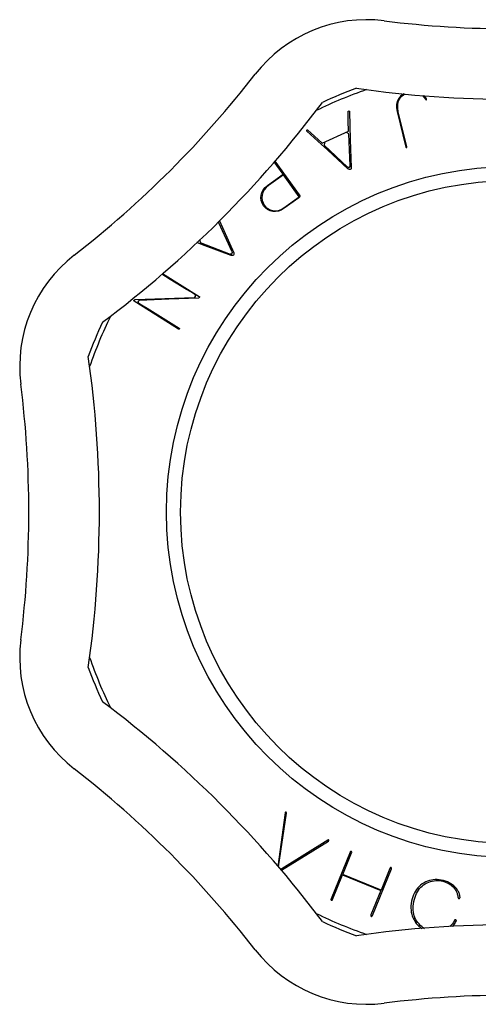
# Model space of a CAD drawing. Extents: x -146 to 149, y -35 to 35.
# Drawn here: x 79 to 112, y -35 to 35 of the extents above; entities that cross this region are included whole.
import ezdxf

# ---------------------------------------------------------------- set-up
doc = ezdxf.new("R2010")
doc.units = 0
doc.header["$LTSCALE"] = 10
doc.header["$MEASUREMENT"] = 0

msp = doc.modelspace()

# ---------------------------------------------------------------- linework, layer by layer
at = {"color": 7, "linetype": 'Continuous'}
for p, q in [((106.316117, 29.468879), (106.185047, 29.2976)), ((106.249521, 29.271848), (106.375242, 29.445189)), ((106.482328, 29.609219), (106.316117, 29.468879)), ((106.375242, 29.445189), (106.534502, 29.585864)), ((106.558766, 29.650625), (106.482328, 29.609219)), ((106.534502, 29.585864), (106.634286, 29.641789)), ((107.868917, 29.528426), (107.98513, 29.401538)), ((108.050113, 29.449225), (107.978847, 29.523579)), ((107.98513, 29.401538), (108.08256, 29.263019)), ((108.15938, 29.296598), (108.050113, 29.449225)), ((106.045664, 28.88727), (106.042215, 28.651191)), ((106.042215, 28.651191), (106.085245, 28.388094)), ((106.093383, 29.101781), (106.045664, 28.88727)), ((106.185047, 29.2976), (106.093383, 29.101781)), ((106.120204, 28.85359), (106.162786, 29.072227)), ((106.120989, 28.618795), (106.120204, 28.85359)), ((106.162786, 29.072227), (106.249521, 29.271848)), ((108.08256, 29.263019), (108.108371, 29.233521)), ((108.108371, 29.233521), (108.123009, 29.226568)), ((108.123009, 29.226568), (108.137965, 29.225885)), ((108.137965, 29.225885), (108.15383, 29.231549)), ((108.15383, 29.231549), (108.166631, 29.242384)), ((108.172717, 29.264654), (108.15938, 29.296598)), ((108.166631, 29.242384), (108.172176, 29.25296)), ((108.172176, 29.25296), (108.172717, 29.264654)), ((102.606589, 28.384212), (102.611228, 28.412264)), ((102.621635, 27.735295), (102.606589, 28.384212)), ((102.611228, 28.412264), (102.617245, 28.420677)), ((102.617245, 28.420677), (102.630363, 28.428427)), ((102.630363, 28.428427), (102.652113, 28.431906)), ((102.652113, 28.431906), (102.673921, 28.428103)), ((102.673921, 28.428103), (102.687252, 28.420048)), ((102.687252, 28.420048), (102.694836, 28.409494)), ((102.694836, 28.409494), (102.701168, 28.378377)), ((102.701168, 28.378377), (102.762817, 26.407469)), ((106.085245, 28.388094), (106.699425, 25.864862)), ((106.162816, 28.372432), (106.120989, 28.618795)), ((106.769238, 25.881076), (106.162816, 28.372432)), ((102.64243, 27.003453), (102.621635, 27.735295)), ((99.673655, 27.02924), (99.677543, 27.048333)), ((99.67594, 27.017284), (99.673655, 27.02924)), ((99.691942, 26.995806), (99.67594, 27.017284)), ((99.677543, 27.048333), (99.690533, 27.069811)), ((99.690533, 27.069811), (99.706776, 27.083699)), ((100.729002, 26.047232), (99.691942, 26.995806)), ((99.706776, 27.083699), (99.717594, 27.087329)), ((99.717594, 27.087329), (99.724547, 27.086594)), ((99.724547, 27.086594), (99.746993, 27.072604)), ((99.746993, 27.072604), (100.227481, 26.635293)), ((100.227481, 26.635293), (100.768833, 26.141744)), ((100.768833, 26.141744), (102.64243, 27.003453)), ((102.659345, 26.803633), (102.503482, 26.898883)), ((102.756231, 24.532149), (102.659345, 26.803633)), ((101.143666, 25.667949), (100.729002, 26.047232)), ((100.938813, 26.179257), (100.909694, 25.99893)), ((100.909694, 25.99893), (102.571249, 24.447071)), ((102.762817, 26.407469), (102.831494, 24.433479)), ((106.699425, 25.864862), (106.710555, 25.839931)), ((106.710555, 25.839931), (106.717629, 25.834001)), ((106.717629, 25.834001), (106.730795, 25.830018)), ((106.730795, 25.830018), (106.747921, 25.831194)), ((106.747921, 25.831194), (106.761735, 25.837225)), ((106.761735, 25.837225), (106.7684, 25.844028)), ((106.7684, 25.844028), (106.771326, 25.851852)), ((106.771326, 25.851852), (106.769238, 25.881076)), ((102.598125, 24.336299), (101.143666, 25.667949)), ((97.99855, 23.944159), (97.371727, 24.815924)), ((97.418935, 24.87303), (99.143138, 22.475065)), ((102.831494, 24.433479), (102.826981, 24.373268)), ((96.903532, 23.15681), (97.99855, 23.944159)), ((98.020117, 23.914163), (96.968857, 23.158278)), ((99.145849, 22.348533), (98.020117, 23.914163)), ((102.648755, 24.299031), (102.598125, 24.336299)), ((102.687008, 24.284253), (102.648755, 24.299031)), ((102.72148, 24.282548), (102.687008, 24.284253)), ((102.760465, 24.29328), (102.72148, 24.282548)), ((102.793914, 24.313829), (102.760465, 24.29328)), ((102.813971, 24.338095), (102.793914, 24.313829)), ((102.826981, 24.373268), (102.813971, 24.338095)), ((96.721837, 23.002963), (96.903532, 23.15681)), ((96.968857, 23.158278), (96.792258, 23.009368)), ((96.418146, 22.264074), (96.434666, 22.463615)), ((96.434666, 22.463615), (96.490841, 22.65906)), ((96.490841, 22.65906), (96.586, 22.838109)), ((96.508182, 22.4571), (96.498291, 22.26174)), ((96.557645, 22.655456), (96.508182, 22.4571)), ((96.653349, 22.840919), (96.557645, 22.655456)), ((96.586, 22.838109), (96.721837, 23.002963)), ((96.792258, 23.009368), (96.653349, 22.840919)), ((98.054952, 21.564148), (99.145849, 22.348533)), ((99.143138, 22.475065), (99.177288, 22.408579)), ((99.168332, 22.33931), (99.164455, 22.330064)), ((99.180271, 22.367785), (99.168332, 22.33931)), ((99.177288, 22.408579), (99.180271, 22.367785)), ((96.441608, 22.073763), (96.418146, 22.264074)), ((96.505097, 21.890594), (96.441608, 22.073763)), ((96.498291, 22.26174), (96.521147, 22.079361)), ((96.609995, 21.712639), (96.505097, 21.890594)), ((96.521147, 22.079361), (96.577569, 21.909338)), ((96.577569, 21.909338), (96.667176, 21.754224)), ((96.746986, 21.554229), (96.609995, 21.712639)), ((96.667176, 21.754224), (96.786386, 21.617511)), ((99.110913, 22.27791), (98.07236, 21.531161)), ((99.164455, 22.330064), (99.110913, 22.27791)), ((96.901296, 21.434549), (96.746986, 21.554229)), ((96.786386, 21.617511), (96.928154, 21.507686)), ((97.074105, 21.351672), (96.901296, 21.434549)), ((96.928154, 21.507686), (97.090976, 21.425592)), ((97.267559, 21.304688), (97.074105, 21.351672)), ((97.090976, 21.425592), (97.27498, 21.370633)), ((97.469763, 21.296829), (97.267559, 21.304688)), ((97.27498, 21.370633), (97.472758, 21.351535)), ((97.669318, 21.330837), (97.469763, 21.296829)), ((97.472758, 21.351535), (97.671892, 21.378793)), ((97.868663, 21.407663), (97.669318, 21.330837)), ((97.671892, 21.378793), (97.867529, 21.451176)), ((97.867529, 21.451176), (98.054952, 21.564148)), ((98.07236, 21.531161), (97.868663, 21.407663)), ((93.448076, 20.503041), (93.387297, 20.560188)), ((94.390151, 18.433857), (93.448076, 20.503041)), ((93.481558, 20.652564), (93.69263, 20.174642)), ((93.69263, 20.174642), (94.496936, 18.370635)), ((91.942561, 19.077631), (91.889415, 19.097408)), ((92.469239, 18.88164), (91.942561, 19.077631)), ((92.087509, 19.278731), (92.128176, 19.100653)), ((92.128176, 19.100653), (94.250604, 18.285588)), ((94.317079, 18.192993), (92.469239, 18.88164)), ((94.377992, 18.177444), (94.317079, 18.192993)), ((94.418996, 18.178099), (94.377992, 18.177444)), ((94.451589, 18.189452), (94.418996, 18.178099)), ((94.4837, 18.214028), (94.451589, 18.189452)), ((94.506995, 18.245625), (94.4837, 18.214028)), ((94.496936, 18.370635), (94.515344, 18.313129)), ((94.516481, 18.275644), (94.506995, 18.245625)), ((94.515344, 18.313129), (94.516481, 18.275644)), ((90.004088, 16.493755), (89.406445, 16.869079)), ((89.461393, 16.917587), (92.043558, 15.288615)), ((91.153104, 15.778689), (90.004088, 16.493755)), ((91.4486, 15.598867), (91.153104, 15.778689)), ((91.747469, 15.423445), (91.4486, 15.598867)), ((87.417525, 14.980509), (87.423728, 15.001437)), ((87.417856, 14.976011), (87.417525, 14.980509)), ((87.4198, 14.972471), (87.417856, 14.976011)), ((87.441377, 14.954225), (87.4198, 14.972471)), ((87.423728, 15.001437), (87.438625, 15.025358)), ((87.438625, 15.025358), (87.455864, 15.040304)), ((90.592192, 12.966518), (87.441377, 14.954225)), ((87.455864, 15.040304), (87.480622, 15.051018)), ((87.480622, 15.051018), (87.525091, 15.057551)), ((87.525091, 15.057551), (89.607658, 15.137073)), ((87.772609, 14.797225), (88.071483, 14.621807)), ((87.823898, 15.002004), (87.789771, 14.995127)), ((89.912151, 15.085437), (87.823898, 15.002004)), ((89.607658, 15.137073), (91.696081, 15.218663)), ((91.993346, 15.170435), (89.912151, 15.085437)), ((92.028621, 15.176406), (91.993346, 15.170435)), ((92.044395, 15.184517), (92.028621, 15.176406)), ((92.043558, 15.288615), (92.066909, 15.268952)), ((92.056462, 15.197397), (92.044395, 15.184517)), ((92.068694, 15.223063), (92.056462, 15.197397)), ((92.066909, 15.268952), (92.071993, 15.260218)), ((92.073614, 15.248856), (92.068694, 15.223063)), ((92.071993, 15.260218), (92.073614, 15.248856)), ((88.071483, 14.621807), (88.36699, 14.441998)), ((88.36699, 14.441998), (89.504247, 13.734329)), ((89.504247, 13.734329), (90.631155, 13.026651)), ((90.617529, 12.956348), (90.592192, 12.966518)), ((90.626737, 12.957008), (90.617529, 12.956348)), ((90.638966, 12.963304), (90.626737, 12.957008)), ((90.631155, 13.026651), (90.652898, 13.007184)), ((90.650452, 12.976062), (90.638966, 12.963304)), ((90.656182, 12.990004), (90.650452, 12.976062)), ((90.652898, 13.007184), (90.656238, 12.999527)), ((90.656238, 12.999527), (90.656182, 12.990004)), ((98.14585, -21.32687), (97.625128, -25.124151)), ((97.679168, -25.146614), (98.229349, -21.339825)), ((98.150201, -21.313035), (98.14585, -21.32687)), ((98.156083, -21.299705), (98.150201, -21.313035)), ((98.160925, -21.291728), (98.156083, -21.299705)), ((98.164092, -21.287924), (98.160925, -21.291728)), ((98.16567, -21.286563), (98.164092, -21.287924)), ((98.166787, -21.285895), (98.16567, -21.286563)), ((98.169382, -21.284894), (98.166787, -21.285895)), ((98.175445, -21.283616), (98.169382, -21.284894)), ((98.186336, -21.282912), (98.175445, -21.283616)), ((98.192019, -21.28325), (98.186336, -21.282912)), ((98.200285, -21.28585), (98.192019, -21.28325)), ((98.213615, -21.291731), (98.200285, -21.28585)), ((98.221593, -21.296573), (98.213615, -21.291731)), ((98.225396, -21.29974), (98.221593, -21.296573)), ((98.226757, -21.301318), (98.225396, -21.29974)), ((98.227426, -21.302435), (98.226757, -21.301318)), ((98.228426, -21.30503), (98.227426, -21.302435)), ((98.229704, -21.311093), (98.228426, -21.30503)), ((98.229349, -21.339825), (98.230408, -21.321984)), ((98.230408, -21.321984), (98.229704, -21.311093)), ((97.876298, -25.380676), (101.213767, -23.32684)), ((101.16822, -23.255682), (97.907164, -25.295245)), ((101.184121, -23.247511), (101.16822, -23.255682)), ((101.19437, -23.24376), (101.184121, -23.247511)), ((101.200432, -23.242482), (101.19437, -23.24376)), ((101.203209, -23.24235), (101.200432, -23.242482)), ((101.204497, -23.242511), (101.203209, -23.24235)), ((101.206486, -23.243118), (101.204497, -23.242511)), ((101.210917, -23.245319), (101.206486, -23.243118)), ((101.218563, -23.250662), (101.210917, -23.245319)), ((101.213767, -23.32684), (101.224672, -23.317274)), ((101.229321, -23.260484), (101.218563, -23.250662)), ((101.224672, -23.317274), (101.234494, -23.306516)), ((101.235039, -23.267003), (101.229321, -23.260484)), ((101.234494, -23.306516), (101.239838, -23.298869)), ((101.237645, -23.272074), (101.235039, -23.267003)), ((101.241396, -23.282323), (101.237645, -23.272074)), ((101.239838, -23.298869), (101.242038, -23.294439)), ((101.242674, -23.288385), (101.241396, -23.282323)), ((101.242038, -23.294439), (101.242646, -23.29245)), ((101.242646, -23.29245), (101.242806, -23.291161)), ((101.242806, -23.291161), (101.242674, -23.288385)), ((102.747971, -24.117822), (101.405934, -27.422778)), ((102.225911, -25.697349), (102.850417, -24.159426)), ((102.760455, -24.090852), (102.747971, -24.117822)), ((102.77067, -24.073993), (102.760455, -24.090852)), ((102.77878, -24.063964), (102.77067, -24.073993)), ((102.783891, -24.05939), (102.77878, -24.063964)), ((102.786089, -24.058056), (102.783891, -24.05939)), ((102.787077, -24.057699), (102.786089, -24.058056)), ((102.789774, -24.057294), (102.787077, -24.057699)), ((102.796898, -24.057539), (102.789774, -24.057294)), ((102.809877, -24.060089), (102.796898, -24.057539)), ((102.828506, -24.066426), (102.809877, -24.060089)), ((102.846278, -24.07487), (102.828506, -24.066426)), ((102.857361, -24.082091), (102.846278, -24.07487)), ((102.850417, -24.159426), (102.860268, -24.131392)), ((102.86264, -24.086883), (102.857361, -24.082091)), ((102.860268, -24.131392), (102.864697, -24.112183)), ((102.864292, -24.089055), (102.86264, -24.086883)), ((102.864752, -24.090001), (102.864292, -24.089055)), ((102.864697, -24.112183), (102.865875, -24.099337)), ((102.865398, -24.092493), (102.864752, -24.090001)), ((102.865875, -24.099337), (102.865398, -24.092493)), ((97.907164, -25.295245), (97.792555, -25.313913)), ((101.508382, -27.464378), (102.213701, -25.727422)), ((102.213701, -25.727422), (104.933879, -26.831993)), ((104.946088, -26.80192), (102.225911, -25.697349)), ((104.331007, -28.61055), (105.673042, -25.305598)), ((105.570596, -25.263994), (104.946088, -26.80192)), ((105.58308, -25.237024), (105.570596, -25.263994)), ((105.593295, -25.220165), (105.58308, -25.237024)), ((105.601405, -25.210136), (105.593295, -25.220165)), ((105.606516, -25.205562), (105.601405, -25.210136)), ((105.608714, -25.204228), (105.606516, -25.205562)), ((105.609702, -25.203871), (105.608714, -25.204228)), ((105.612399, -25.203466), (105.609702, -25.203871)), ((105.619523, -25.20371), (105.612399, -25.203466)), ((105.632502, -25.206261), (105.619523, -25.20371)), ((105.651131, -25.212598), (105.632502, -25.206261)), ((105.668903, -25.221042), (105.651131, -25.212598)), ((105.679986, -25.228263), (105.668903, -25.221042)), ((105.673042, -25.305598), (105.682893, -25.277564)), ((105.685265, -25.233055), (105.679986, -25.228263)), ((105.682893, -25.277564), (105.687322, -25.258355)), ((105.686917, -25.235227), (105.685265, -25.233055)), ((105.687377, -25.236173), (105.686917, -25.235227)), ((105.687322, -25.258355), (105.6885, -25.245509)), ((105.688023, -25.238665), (105.687377, -25.236173)), ((105.6885, -25.245509), (105.688023, -25.238665)), ((107.745759, -26.456505), (107.639785, -26.54856)), ((107.861056, -26.372049), (107.745759, -26.456505)), ((107.759612, -26.605372), (107.855084, -26.519145)), ((107.855084, -26.519145), (107.95712, -26.443277)), ((107.986896, -26.293885), (107.861056, -26.372049)), ((107.95712, -26.443277), (108.079652, -26.366274)), ((108.1147, -26.227151), (107.986896, -26.293885)), ((108.079652, -26.366274), (108.202033, -26.300018)), ((108.244235, -26.17189), (108.1147, -26.227151)), ((108.202033, -26.300018), (108.325284, -26.244011)), ((108.375631, -26.127959), (108.244235, -26.17189)), ((108.325284, -26.244011), (108.449379, -26.198407)), ((108.509064, -26.095245), (108.375631, -26.127959)), ((108.449379, -26.198407), (108.57424, -26.163369)), ((108.644739, -26.073679), (108.509064, -26.095245)), ((108.57424, -26.163369), (108.699731, -26.139048)), ((108.782874, -26.063245), (108.644739, -26.073679)), ((108.699731, -26.139048), (108.825665, -26.125568)), ((108.923673, -26.063978), (108.782874, -26.063245)), ((108.825665, -26.125568), (108.95181, -26.123002)), ((109.067312, -26.075959), (108.923673, -26.063978)), ((108.95181, -26.123002), (109.077918, -26.131365)), ((109.214227, -26.099346), (109.067312, -26.075959)), ((109.077918, -26.131365), (109.203041, -26.150498)), ((109.203041, -26.150498), (109.331155, -26.179691)), ((109.370003, -26.134824), (109.214227, -26.099346)), ((109.331155, -26.179691), (109.452519, -26.215683)), ((109.516457, -26.178247), (109.370003, -26.134824)), ((109.452519, -26.215683), (109.56787, -26.25877)), ((109.653221, -26.229391), (109.516457, -26.178247)), ((109.56787, -26.25877), (109.677085, -26.309047)), ((109.780416, -26.288146), (109.653221, -26.229391)), ((109.677085, -26.309047), (109.779998, -26.366578)), ((109.779998, -26.366578), (109.876407, -26.431383)), ((109.898213, -26.354428), (109.780416, -26.288146)), ((109.876407, -26.431383), (109.966091, -26.503422)), ((110.006827, -26.428202), (109.898213, -26.354428)), ((109.966091, -26.503422), (110.048828, -26.582591)), ((110.106502, -26.509499), (110.006827, -26.428202)), ((110.197486, -26.598422), (110.106502, -26.509499)), ((104.933879, -26.831993), (104.22856, -28.568949)), ((107.240902, -27.130254), (107.186832, -27.272243)), ((107.303538, -26.997074), (107.240902, -27.130254)), ((107.374703, -26.872522), (107.303538, -26.997074)), ((107.34828, -27.312191), (107.397796, -27.172912)), ((107.454409, -26.756391), (107.374703, -26.872522)), ((107.397796, -27.172912), (107.45479, -27.042014)), ((107.542727, -26.648469), (107.454409, -26.756391)), ((107.45479, -27.042014), (107.519391, -26.919613)), ((107.519391, -26.919613), (107.591704, -26.805881)), ((107.639785, -26.54856), (107.542727, -26.648469)), ((107.591704, -26.805881), (107.671784, -26.701044)), ((107.671784, -26.701044), (107.759612, -26.605372)), ((110.048828, -26.582591), (110.124425, -26.668728)), ((110.124425, -26.668728), (110.192099, -26.760753)), ((110.192099, -26.760753), (110.225742, -26.813644)), ((110.28, -26.695149), (110.197486, -26.598422)), ((110.225742, -26.813644), (110.255934, -26.866911)), ((110.255934, -26.866911), (110.283252, -26.92148)), ((110.355779, -26.802123), (110.28, -26.695149)), ((110.283252, -26.92148), (110.307666, -26.977307)), ((110.307666, -26.977307), (110.329153, -27.034343)), ((110.329153, -27.034343), (110.347695, -27.092536)), ((110.347695, -27.092536), (110.363287, -27.151834)), ((110.39067, -26.856539), (110.355779, -26.802123)), ((110.363287, -27.151834), (110.375929, -27.212183)), ((110.375929, -27.212183), (110.38563, -27.273537)), ((110.421809, -26.910319), (110.39067, -26.856539)), ((110.449109, -26.963222), (110.421809, -26.910319)), ((110.47263, -27.015229), (110.449109, -26.963222)), ((110.492442, -27.066331), (110.47263, -27.015229)), ((110.508623, -27.116535), (110.492442, -27.066331)), ((110.521256, -27.165871), (110.508623, -27.116535)), ((110.530423, -27.214391), (110.521256, -27.165871)), ((110.536203, -27.26217), (110.530423, -27.214391)), ((101.391652, -27.470024), (101.390474, -27.48287)), ((101.390474, -27.48287), (101.39095, -27.489715)), ((101.39095, -27.489715), (101.391597, -27.492207)), ((101.391597, -27.492207), (101.392057, -27.493154)), ((101.396082, -27.450815), (101.391652, -27.470024)), ((101.392057, -27.493154), (101.393709, -27.495326)), ((101.393709, -27.495326), (101.398988, -27.500119)), ((101.405934, -27.422778), (101.396082, -27.450815)), ((101.398988, -27.500119), (101.410071, -27.507341)), ((101.410071, -27.507341), (101.427839, -27.515783)), ((101.427839, -27.515783), (101.446463, -27.522118)), ((101.446463, -27.522118), (101.459442, -27.524668)), ((101.459442, -27.524668), (101.466567, -27.524912)), ((101.466567, -27.524912), (101.469266, -27.524507)), ((101.469266, -27.524507), (101.470256, -27.524149)), ((101.470256, -27.524149), (101.472457, -27.522813)), ((101.472457, -27.522813), (101.477571, -27.518237)), ((101.477571, -27.518237), (101.485682, -27.508206)), ((101.485682, -27.508206), (101.495898, -27.491346)), ((101.495898, -27.491346), (101.508382, -27.464378)), ((107.061183, -27.916793), (107.057246, -28.075632)), ((107.076971, -27.752612), (107.061183, -27.916793)), ((107.104723, -27.583125), (107.076971, -27.752612)), ((107.141402, -27.423185), (107.104723, -27.583125)), ((107.186832, -27.272243), (107.141402, -27.423185)), ((107.226532, -27.93255), (107.243891, -27.776858)), ((107.243891, -27.776858), (107.271138, -27.615716)), ((107.271138, -27.615716), (107.306106, -27.459789)), ((107.306106, -27.459789), (107.34828, -27.312191)), ((110.38563, -27.273537), (110.39092, -27.322182)), ((110.39092, -27.322182), (110.396099, -27.34073)), ((110.396099, -27.34073), (110.403165, -27.358418)), ((110.403165, -27.358418), (110.410193, -27.371134)), ((110.410193, -27.371134), (110.416702, -27.379756)), ((110.416702, -27.379756), (110.422708, -27.385565)), ((110.422708, -27.385565), (110.428954, -27.389891)), ((110.428954, -27.389891), (110.436791, -27.393615)), ((110.436791, -27.393615), (110.447701, -27.396873)), ((110.447701, -27.396873), (110.462814, -27.399179)), ((110.462814, -27.399179), (110.475609, -27.399557)), ((110.475609, -27.399557), (110.488762, -27.397112)), ((110.488762, -27.397112), (110.503092, -27.392523)), ((110.503092, -27.392523), (110.512492, -27.387911)), ((110.512492, -27.387911), (110.518377, -27.383709)), ((110.518377, -27.383709), (110.522529, -27.379479)), ((110.522529, -27.379479), (110.526396, -27.373831)), ((110.526396, -27.373831), (110.530509, -27.364956)), ((110.530509, -27.364956), (110.534485, -27.351357)), ((110.534485, -27.351357), (110.537469, -27.332209)), ((110.538568, -27.307562), (110.536203, -27.26217)), ((110.537469, -27.332209), (110.538568, -27.307562)), ((104.214277, -28.616196), (104.213099, -28.629042)), ((104.218707, -28.596987), (104.214277, -28.616196)), ((104.22856, -28.568949), (104.218707, -28.596987)), ((104.318523, -28.637518), (104.331007, -28.61055)), ((107.057246, -28.075632), (107.065034, -28.229228)), ((107.065034, -28.229228), (107.084439, -28.377731)), ((107.084439, -28.377731), (107.115391, -28.521333)), ((107.115391, -28.521333), (107.157869, -28.660258)), ((107.219167, -28.082949), (107.226532, -27.93255)), ((107.221948, -28.22806), (107.219167, -28.082949)), ((107.235043, -28.36784), (107.221948, -28.22806)), ((107.258626, -28.502185), (107.235043, -28.36784)), ((107.292852, -28.630915), (107.258626, -28.502185)), ((104.213099, -28.629042), (104.213575, -28.635887)), ((104.213575, -28.635887), (104.214222, -28.638379)), ((104.214222, -28.638379), (104.214682, -28.639326)), ((104.214682, -28.639326), (104.216334, -28.641498)), ((104.216334, -28.641498), (104.221613, -28.646291)), ((104.221613, -28.646291), (104.232696, -28.653513)), ((104.232696, -28.653513), (104.250464, -28.661955)), ((104.250464, -28.661955), (104.269088, -28.66829)), ((104.269088, -28.66829), (104.282067, -28.67084)), ((104.282067, -28.67084), (104.289192, -28.671084)), ((104.289192, -28.671084), (104.291891, -28.670679)), ((104.291891, -28.670679), (104.292881, -28.67032)), ((104.292881, -28.67032), (104.295082, -28.668985)), ((104.295082, -28.668985), (104.300196, -28.664409)), ((104.300196, -28.664409), (104.308307, -28.654378)), ((104.308307, -28.654378), (104.318523, -28.637518)), ((107.157869, -28.660258), (107.211913, -28.79474)), ((107.211913, -28.79474), (107.27762, -28.924996)), ((107.27762, -28.924996), (107.355133, -29.051202)), ((107.337828, -28.753778), (107.292852, -28.630915)), ((107.393585, -28.870464), (107.337828, -28.753778)), ((107.355133, -29.051202), (107.436126, -29.161853)), ((107.459443, -28.979628), (107.393585, -28.870464)), ((107.436126, -29.161853), (107.524467, -29.263752)), ((107.54384, -29.097281), (107.459443, -28.979628)), ((107.524467, -29.263752), (107.620196, -29.357021)), ((107.632114, -29.204867), (107.54384, -29.097281)), ((107.725066, -29.303292), (107.632114, -29.204867)), ((107.822731, -29.392403), (107.725066, -29.303292)), ((109.909339, -29.299783), (109.860094, -29.349732)), ((109.956372, -29.246614), (109.909339, -29.299783)), ((110.001191, -29.190285), (109.956372, -29.246614)), ((110.043808, -29.13085), (110.001191, -29.190285)), ((110.084241, -29.068354), (110.043808, -29.13085)), ((110.048643, -29.327516), (110.095061, -29.272665)), ((110.122516, -29.002836), (110.084241, -29.068354)), ((110.095061, -29.272665), (110.140139, -29.214269)), ((110.157658, -28.936225), (110.122516, -29.002836)), ((110.140139, -29.214269), (110.183863, -29.152294)), ((110.169064, -28.914185), (110.157658, -28.936225)), ((110.174571, -28.906619), (110.169064, -28.914185)), ((110.17719, -28.904126), (110.174571, -28.906619)), ((110.177403, -28.903994), (110.17719, -28.904126)), ((110.177638, -28.90391), (110.177403, -28.903994)), ((110.181218, -28.90341), (110.177638, -28.90391)), ((110.190567, -28.903803), (110.181218, -28.90341)), ((110.183863, -29.152294), (110.226212, -29.086714)), ((110.206513, -28.906931), (110.190567, -28.903803)), ((110.228773, -28.914245), (110.206513, -28.906931)), ((110.226212, -29.086714), (110.26598, -29.019506)), ((110.246849, -28.922261), (110.228773, -28.914245)), ((110.257352, -28.930448), (110.246849, -28.922261)), ((110.269755, -28.942643), (110.257352, -28.930448)), ((110.26598, -29.019506), (110.276079, -28.999195)), ((110.277174, -28.952237), (110.269755, -28.942643)), ((110.276079, -28.999195), (110.281103, -28.984912)), ((110.280926, -28.959075), (110.277174, -28.952237)), ((110.282575, -28.963908), (110.280926, -28.959075)), ((110.281103, -28.984912), (110.283063, -28.974919)), ((110.283255, -28.968474), (110.282575, -28.963908)), ((110.283063, -28.974919), (110.283255, -28.968474)), ((107.620196, -29.357021), (107.723465, -29.441836)), ((107.723465, -29.441836), (107.834467, -29.51833)), ((107.925097, -29.472022), (107.822731, -29.392403)), ((108.032096, -29.541955), (107.925097, -29.472022)), ((109.860094, -29.349732), (109.808647, -29.396398)), ((110.000897, -29.378862), (110.048643, -29.327516))]:
    msp.add_line(p, q, dxfattribs=at)
at = {"color": 7, "linetype": 'Continuous', "const_width": 0.1}
for points in [[(102.571249, 24.447071), (102.670029, 24.420044), (102.74815, 24.485831), (102.756231, 24.532149)], [(94.250604, 18.285588), (94.35235, 18.297628), (94.400038, 18.387941), (94.390151, 18.433857)], [(91.696081, 15.218663), (91.784716, 15.269721), (91.792993, 15.371676), (91.747469, 15.423445)], [(87.789771, 14.995127), (87.721257, 14.917462), (87.747847, 14.817072), (87.772609, 14.797225)]]:
    msp.add_lwpolyline(points, dxfattribs=at)
at = {"color": 7, "linetype": 'Continuous'}
for radius in [24.5, 23.5]:
    msp.add_circle((114.232809, 0), radius, dxfattribs=at)
for centre, radius, start, end in [((103.91804, 24.902055), 10, 82.817656, 142.182344), ((114.232809, 106.754701), 72.5, 262.817656, 277.182344), ((38.745836, 75.486973), 72.5, 307.817656, 322.182344), ((114.232809, 0), 32, 110.145347, 114.854652), ((114.232805, 106.754689), 77.5, 261.82454, 278.175464), ((114.232809, 0), 31.669219, 109.000957, 115.999043), ((38.74585, 75.486969), 77.5, 306.824535, 323.175458), ((89.330754, 10.314769), 10, 127.817656, 187.182344), ((114.232809, 0), 32, 155.14534, 159.854652), ((114.232809, 0), 31.669219, 154.00095, 160.999043), ((7.47812, 0.000009), 77.5, 351.824534, 8.175457), ((7.478109, 0), 72.5, 352.817656, 7.182344), ((89.330754, -10.314768), 10, 172.817656, 232.182344), ((114.232809, 0), 31.669219, 199.000949, 205.999041), ((114.232809, 0), 32, 200.145339, 204.85465), ((38.745838, -75.486957), 77.5, 36.824533, 53.175457), ((38.745836, -75.486972), 72.5, 37.817656, 52.182344), ((114.232809, 0), 31.669219, 244.000949, 250.999042), ((114.232809, 0), 32, 245.14534, 249.854652), ((114.232804, -106.754688), 77.5, 81.824535, 98.17546), ((103.91804, -24.902054), 10, 217.817656, 277.182344), ((114.232809, -106.7547), 72.5, 82.817656, 97.182344)]:
    msp.add_arc(centre, radius, start, end, dxfattribs=at)

doc.saveas('drawing.dxf')
